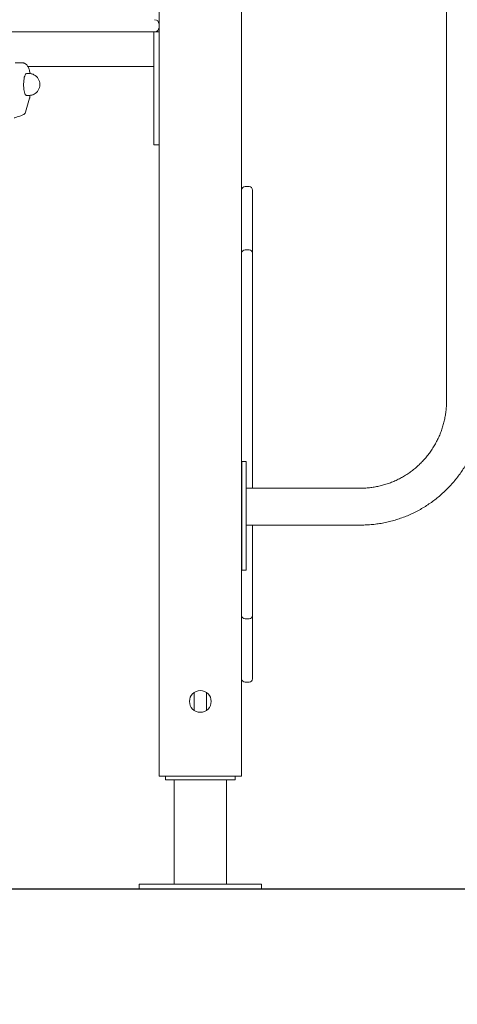
# Model space of a CAD drawing. Units: millimetres. Extents: x 3140 to 3304, y 2035 to 2242.
# Drawn here: x 3202 to 3207, y 2189 to 2200 of the extents above; entities that cross this region are included whole.
import ezdxf

# ---------------------------------------------------------------- set-up
doc = ezdxf.new("R2010")
doc.units = ezdxf.units.MM
doc.styles.get("Standard").update_dxf_attribs({"font": 'arial.ttf'})
doc.dimstyles.new('ISO-25', dxfattribs={"dimtxt": 2.5, "dimasz": 2.5, "dimexe": 1.25, "dimexo": 0.625, "dimtad": 1, "dimtxsty": 'Standard', "dimcen": 2.5, "dimadec": 0, "dimazin": 0, "dimtfac": 1, "dimtmove": 0, "dimatfit": 3, "dimfxl": 1, "dimarcsym": 0})

# ---------------------------------------------------------------- blocks, each defined once
blk = doc.blocks.new('*D7')
at = {"color": 0, "lineweight": -2, "transparency": 16777216}
for p, q in [((3212.335, 2205.463), (3165.104, 2205.463)), ((3166.104, 2202.161), (3166.104, 2201.638)), ((3166.104, 2193.265), (3166.104, 2194.383)), ((3213.512, 2189.963), (3165.104, 2189.963))]:
    blk.add_line(p, q, dxfattribs=at)
at = {"color": 0, "transparency": 16777216}
for points in [[(3165.554, 2202.161), (3166.654, 2202.161), (3166.104, 2205.463)], [(3165.554, 2193.265), (3166.654, 2193.265), (3166.104, 2189.963)]]:
    blk.add_solid(points, dxfattribs=at)
at = {"layer": 'Defpoints', "color": 0, "transparency": 16777216}
for p in [(3213.335, 2205.463), (3166.104, 2189.963), (3214.512, 2189.963)]:
    blk.add_point(p, dxfattribs=at)
at = {"color": 0, "transparency": 16777216, "insert": (3166.104, 2198.01), "char_height": 3.5, "attachment_point": 5}
blk.add_mtext('1,55', dxfattribs=at)
blk = doc.blocks.new('*D8')
at = {"color": 0, "lineweight": -2, "transparency": 16777216}
for p, q in [((3177.648, 2203.265), (3177.648, 2206.567)), ((3193.235, 2199.963), (3176.648, 2199.963)), ((3177.648, 2199.963), (3177.648, 2198.376)), ((3177.648, 2189.963), (3177.648, 2191.121)), ((3203.462, 2189.963), (3176.648, 2189.963)), ((3177.648, 2186.661), (3177.648, 2183.359))]:
    blk.add_line(p, q, dxfattribs=at)
at = {"color": 0, "transparency": 16777216}
for points in [[(3177.098, 2203.265), (3178.198, 2203.265), (3177.648, 2199.963)], [(3177.098, 2186.661), (3178.198, 2186.661), (3177.648, 2189.963)]]:
    blk.add_solid(points, dxfattribs=at)
at = {"layer": 'Defpoints', "color": 0, "transparency": 16777216}
for p in [(3194.235, 2199.963), (3177.648, 2189.963), (3204.462, 2189.963)]:
    blk.add_point(p, dxfattribs=at)
at = {"color": 0, "transparency": 16777216, "insert": (3177.648, 2194.749), "char_height": 3.5, "attachment_point": 5}
blk.add_mtext('1,00', dxfattribs=at)
blk = doc.blocks.new('*D9')
at = {"color": 0, "lineweight": -2, "transparency": 16777216}
for p, q in [((3205.385, 2228.505), (3156.496, 2228.505)), ((3157.496, 2225.203), (3157.496, 2212.861)), ((3157.496, 2193.265), (3157.496, 2205.607)), ((3203.462, 2189.963), (3156.496, 2189.963))]:
    blk.add_line(p, q, dxfattribs=at)
at = {"color": 0, "transparency": 16777216}
for points in [[(3156.945, 2225.203), (3158.046, 2225.203), (3157.496, 2228.505)], [(3156.945, 2193.265), (3158.046, 2193.265), (3157.496, 2189.963)]]:
    blk.add_solid(points, dxfattribs=at)
at = {"layer": 'Defpoints', "color": 0, "transparency": 16777216}
for p in [(3206.385, 2228.505), (3157.496, 2189.963), (3204.462, 2189.963)]:
    blk.add_point(p, dxfattribs=at)
at = {"color": 0, "transparency": 16777216, "insert": (3157.496, 2209.234), "char_height": 3.5, "attachment_point": 5}
blk.add_mtext('3,85', dxfattribs=at)

msp = doc.modelspace()

# ---------------------------------------------------------------- linework, layer by layer
at = {"color": 7, "linetype": 'Continuous', "lineweight": 15}
for p, q in [((3204.23525, 2219.36277), (3204.23525, 2191.26277)), ((3203.28525, 2218.16496), (3203.28525, 2191.26277)), ((3206.59072, 2204.11208), (3206.59072, 2195.58277)), ((3203.17926, 2199.82277), (3194.23525, 2199.82277)), ((3203.23525, 2199.82277), (3203.17926, 2199.82277)), ((3203.22525, 2199.72277), (3203.22525, 2199.82277)), ((3203.23525, 2199.82277), (3203.28525, 2199.82277)), ((3203.22525, 2198.62277), (3203.22525, 2199.72277)), ((3201.71328, 2199.46751), (3201.63117, 2199.46751)), ((3201.77837, 2199.42277), (3203.22525, 2199.42277)), ((3201.79998, 2199.34251), (3201.76157, 2199.34251)), ((3201.76157, 2199.09251), (3201.79998, 2199.09251)), ((3201.75047, 2198.8995), (3201.79709, 2199.05909)), ((3203.22525, 2198.52277), (3203.22525, 2198.62277)), ((3203.22525, 2198.52277), (3203.28525, 2198.52277)), ((3204.32025, 2198.04341), (3204.27525, 2198.04341)), ((3204.36025, 2198.00341), (3204.36025, 2197.46091)), ((3204.36025, 2197.46091), (3204.36025, 2197.27633)), ((3204.27525, 2197.31633), (3204.32025, 2197.31633)), ((3204.36025, 2197.27633), (3204.36025, 2197.01633)), ((3204.36025, 2197.01633), (3204.36025, 2194.57477)), ((3204.28525, 2194.88277), (3204.23625, 2194.88277)), ((3204.23625, 2194.64277), (3204.23625, 2194.88277)), ((3204.28525, 2194.88277), (3204.28525, 2194.64277)), ((3204.23625, 2193.87277), (3204.23625, 2194.64277)), ((3204.28525, 2194.64277), (3204.28525, 2193.87277)), ((3205.60125, 2194.57477), (3204.28525, 2194.57477)), ((3204.28525, 2194.15077), (3205.60125, 2194.15077)), ((3204.36025, 2194.15077), (3204.36025, 2193.37156)), ((3204.23625, 2193.63277), (3204.23625, 2193.87277)), ((3204.28525, 2193.87277), (3204.28525, 2193.63277)), ((3204.28525, 2193.63277), (3204.23625, 2193.63277)), ((3204.36025, 2193.37156), (3204.36025, 2193.11156)), ((3204.27525, 2193.07156), (3204.32025, 2193.07156)), ((3204.36025, 2193.11156), (3204.36025, 2192.92698)), ((3204.36025, 2192.92698), (3204.36025, 2192.38448)), ((3204.27525, 2192.34448), (3204.32025, 2192.34448)), ((3203.69025, 2192.22633), (3203.69025, 2192.01921)), ((3203.83025, 2192.01921), (3203.83025, 2192.22633)), ((3203.38525, 2191.26277), (3203.28525, 2191.26277)), ((3203.36025, 2191.26277), (3203.36025, 2191.22277)), ((3204.13525, 2191.26277), (3203.38525, 2191.26277)), ((3204.23525, 2191.26277), (3204.13525, 2191.26277)), ((3204.16025, 2191.22277), (3204.16025, 2191.26277)), ((3203.36025, 2191.22277), (3204.16024, 2191.22277)), ((3203.45775, 2191.22277), (3203.45775, 2190.02277)), ((3204.06275, 2190.02277), (3204.06275, 2191.22277)), ((3203.05847, 2190.02277), (3203.05847, 2189.96277)), ((3203.05847, 2190.02277), (3203.06203, 2190.02277)), ((3203.06203, 2190.02277), (3203.26274, 2190.02277)), ((3203.26274, 2190.02277), (3204.26274, 2190.02277)), ((3204.26274, 2190.02277), (3204.46202, 2190.02277)), ((3204.46202, 2190.02277), (3204.46202, 2189.96277)), ((3203.05847, 2189.96277), (3203.06203, 2189.96277)), ((3203.06203, 2189.96277), (3203.26274, 2189.96277)), ((3203.26274, 2189.96277), (3204.26274, 2189.96277)), ((3204.26274, 2189.96277), (3204.46202, 2189.96277))]:
    msp.add_line(p, q, dxfattribs=at)
at = {"color": 7, "linetype": 'Continuous', "lineweight": 15, "flags": 128}
msp.add_lwpolyline([(3201.76157, 2199.34251), (3201.75624, 2199.3408), (3201.75093, 2199.33555), (3201.74592, 2199.32689), (3201.74136, 2199.3151), (3201.73738, 2199.30049), (3201.7341, 2199.2835), (3201.73161, 2199.26461), (3201.72998, 2199.24436), (3201.72926, 2199.22334), (3201.72947, 2199.20216), (3201.7306, 2199.18141), (3201.73262, 2199.16171), (3201.73548, 2199.14361), (3201.73909, 2199.12763), (3201.74334, 2199.11424), (3201.74812, 2199.10383), (3201.75329, 2199.09668), (3201.75869, 2199.09301), (3201.76157, 2199.09251)], dxfattribs=at)
at = {"color": 7, "linetype": 'Continuous', "lineweight": 15}
msp.add_circle((3203.76025, 2192.12277), 0.125, dxfattribs=at)
for centre, radius, start, end in [((3203.23525, 2199.91277), 0.05, 0, 90), ((3203.23525, 2199.87277), 0.05, 270, 0), ((3201.78753, 2199.21751), 0.12812, 298.31272, 61.68728), ((3201.74909, 2199.07311), 0.05, 343.716294, 344.884962), ((3201.70247, 2198.91352), 0.05, 291.783705, 343.716294), ((3204.27525, 2198.00341), 0.04, 90, 180), ((3204.32025, 2198.00341), 0.04, 0, 90), ((3204.27525, 2197.27633), 0.04, 90, 180), ((3204.32025, 2197.27633), 0.04, 0, 90), ((3204.27525, 2193.11156), 0.04, 180, 270), ((3204.32025, 2193.11156), 0.04, 270, 0), ((3204.27525, 2192.38448), 0.04, 180, 270), ((3204.32025, 2192.38448), 0.04, 270, 0)]:
    msp.add_arc(centre, radius, start, end, dxfattribs=at)
for points, knots in [([(3201.80456, 2199.34224), (3201.80417, 2199.34456), (3201.80242, 2199.35485), (3201.79843, 2199.37158), (3201.7924, 2199.39242), (3201.78487, 2199.41194), (3201.77625, 2199.42842), (3201.76652, 2199.44173), (3201.7565, 2199.45169), (3201.74537, 2199.45946), (3201.73302, 2199.46475), (3201.722, 2199.4675), (3201.71534, 2199.4672), (3201.71317, 2199.4671)], [0, 0, 0, 0, 0.03505425, 0.15527733, 0.27884583, 0.4079578, 0.54607723, 0.64709083, 0.73420908, 0.81401611, 0.88998003, 0.96424303, 1, 1, 1, 1]), ([(3201.84825, 2199.32997), (3201.84536, 2199.33157), (3201.83756, 2199.3359), (3201.82351, 2199.34003), (3201.81014, 2199.34259), (3201.80224, 2199.34223), (3201.8, 2199.34213)], [0, 0, 0, 0, 0.1962166, 0.53049561, 0.86669079, 1, 1, 1, 1]), ([(3201.79736, 2199.06007), (3201.79831, 2199.06368), (3201.80102, 2199.07408), (3201.80324, 2199.08554), (3201.80469, 2199.09303)], [0, 0, 0, 0, 0.3473182, 1, 1, 1, 1]), ([(3201.80002, 2199.09282), (3201.80452, 2199.09286), (3201.81478, 2199.09296), (3201.83006, 2199.09678), (3201.84192, 2199.101), (3201.84767, 2199.10454), (3201.84878, 2199.10523)], [0, 0, 0, 0, 0.2643974, 0.60204112, 0.92321095, 1, 1, 1, 1]), ([(3201.62019, 2198.83427), (3201.62226, 2198.83471), (3201.63426, 2198.83725), (3201.65655, 2198.84387), (3201.68819, 2198.85429), (3201.70971, 2198.86255), (3201.72112, 2198.86692)], [0, 0, 0, 0, 0.05943889, 0.34462355, 0.65269295, 1, 1, 1, 1]), ([(3206.59072, 2195.58277), (3206.59064, 2195.57375), (3206.59042, 2195.54595), (3206.58782, 2195.49942), (3206.58174, 2195.44342), (3206.57256, 2195.38785), (3206.56036, 2195.33289), (3206.54516, 2195.27871), (3206.52702, 2195.22548), (3206.50598, 2195.17336), (3206.48213, 2195.12252), (3206.45552, 2195.07312), (3206.42624, 2195.02531), (3206.39438, 2194.97923), (3206.36005, 2194.93504), (3206.32334, 2194.89286), (3206.28437, 2194.85284), (3206.24327, 2194.81509), (3206.20016, 2194.77974), (3206.15517, 2194.7469), (3206.10844, 2194.71666), (3206.06012, 2194.68913), (3206.01036, 2194.6644), (3205.95932, 2194.64253), (3205.90714, 2194.6236), (3205.85401, 2194.60767), (3205.80008, 2194.5948), (3205.74551, 2194.585), (3205.6905, 2194.57838), (3205.64233, 2194.5752), (3205.61256, 2194.57489), (3205.60125, 2194.57477)], [0, 0, 0, 0, 0.01706595, 0.05257073, 0.08807833, 0.12358734, 0.15909808, 0.19461229, 0.23013026, 0.26565391, 0.30118358, 0.33672039, 0.37226549, 0.40781934, 0.44338311, 0.47895706, 0.51454189, 0.55013794, 0.58574561, 0.621365, 0.65699581, 0.69263839, 0.72829193, 0.76395643, 0.79963078, 0.83531431, 0.8710063, 0.9067052, 0.94241013, 0.97811964, 1, 1, 1, 1]), ([(3205.60125, 2194.15077), (3205.61389, 2194.15087), (3205.64866, 2194.15116), (3205.70551, 2194.15417), (3205.7716, 2194.16067), (3205.83732, 2194.17035), (3205.90252, 2194.18314), (3205.96705, 2194.19901), (3206.03078, 2194.21794), (3206.09355, 2194.23987), (3206.15525, 2194.26477), (3206.21572, 2194.29258), (3206.27484, 2194.32323), (3206.33247, 2194.35666), (3206.38849, 2194.3928), (3206.44278, 2194.43156), (3206.49521, 2194.47286), (3206.54567, 2194.51662), (3206.59405, 2194.56273), (3206.64024, 2194.61109), (3206.68414, 2194.6616), (3206.72565, 2194.71415), (3206.76468, 2194.76861), (3206.80114, 2194.82488), (3206.83496, 2194.88282), (3206.86605, 2194.94231), (3206.89435, 2195.00321), (3206.9198, 2195.0654), (3206.94234, 2195.12873), (3206.96191, 2195.19307), (3206.97848, 2195.25828), (3206.99201, 2195.3242), (3207.00248, 2195.3907), (3207.0098, 2195.45762), (3207.014, 2195.5217), (3207.01449, 2195.56346), (3207.01472, 2195.58277)], [0, 0, 0, 0, 0.01706634, 0.04693704, 0.07680934, 0.1066819, 0.13655516, 0.16642949, 0.19630527, 0.22618286, 0.25606256, 0.28594505, 0.31583018, 0.34571852, 0.37561001, 0.4055052, 0.43540413, 0.46530693, 0.49521366, 0.52512461, 0.55503966, 0.58495857, 0.61488151, 0.64480846, 0.67473925, 0.7046736, 0.73461155, 0.76455277, 0.79449708, 0.82444436, 0.85439418, 0.88434619, 0.91430045, 0.94425601, 0.97421314, 1, 1, 1, 1])]:
    msp.add_open_spline(points, degree=3, knots=knots, dxfattribs=at)

# ---------------------------------------------------------------- dimensions: what is measured, and where the dimension line sits
dim = msp.add_linear_dim(base=(3157.49563, 2189.96277), p1=(3206.38452, 2228.50492), p2=(3204.46202, 2189.96277), angle=90, text='3,85', dimstyle='ISO-25', override={"dimtxt": 3.5, "dimasz": 3.302, "dimexe": 1, "dimexo": 1, "dimgap": 1.524, "dimtih": 1, "dimtoh": 1, "dimlfac": 100, "dimzin": 0, "dimadec": 2, "dimtzin": 0})
dim.commit()
dim.dimension.update_dxf_attribs({"geometry": '*D9', "text_midpoint": (3157.49563, 2209.23385)})
for base, p1, p2, text, picture, middle in [((3177.64788, 2189.96277), (3194.23525, 2199.96277), (3204.46202, 2189.96277), '1,00', '*D8', (3177.64788, 2194.74853)), ((3166.10415, 2189.96277), (3213.33525, 2205.46277), (3214.51202, 2189.96277), '1,55', '*D7', (3166.10415, 2198.01025))]:
    dim = msp.add_linear_dim(base=base, p1=p1, p2=p2, angle=90, text=text, dimstyle='ISO-25', override={"dimtxt": 3.5, "dimasz": 3.302, "dimexe": 1, "dimexo": 1, "dimgap": 1.524, "dimtih": 1, "dimtoh": 1, "dimlfac": 100, "dimzin": 0, "dimadec": 2, "dimtzin": 0})
    dim.commit()
    dim.dimension.update_dxf_attribs({"geometry": picture, "text_midpoint": middle, "dimtype": 128})

doc.saveas('drawing.dxf')
